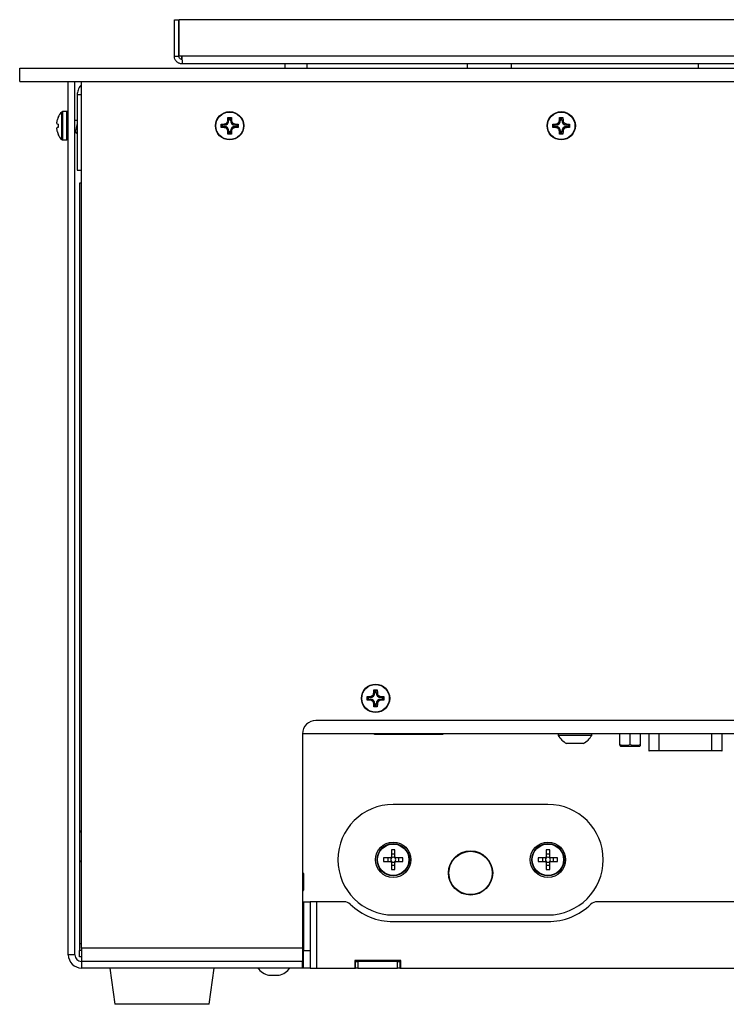
# Model space of a CAD drawing. Units: millimetres. Extents: x -1372 to 1734, y -74 to 3610.
# Drawn here: x -1221 to -1061, y 2092 to 2315 of the extents above; entities that cross this region are included whole.
import ezdxf

# ---------------------------------------------------------------- set-up
doc = ezdxf.new("R2010")
doc.units = ezdxf.units.MM

msp = doc.modelspace()

# ---------------------------------------------------------------- linework, layer by layer
at = {"color": 7, "linetype": 'Continuous', "lineweight": 25}
for p, q in [((-1186.21, 2314.74), (-1185.21, 2314.74)), ((-1186.21, 2306.48), (-1186.21, 2314.74)), ((-1185.21, 2306.48), (-1185.21, 2314.74)), ((-1185.11, 2306.48), (-1185.11, 2314.74)), ((-937.31, 2314.74), (-1185.11, 2314.74)), ((-1186.21, 2306.48), (-1185.21, 2306.48)), ((-1184.5, 2306.48), (-1185.11, 2306.48)), ((-937.91, 2306.48), (-1184.5, 2306.48)), ((-1221.21, 2300.74), (-1221.21, 2303.74)), ((-1221.21, 2303.74), (-901.21, 2303.74)), ((-937.94, 2304.74), (-1184.47, 2304.74)), ((-1161.21, 2304.74), (-1161.21, 2303.74)), ((-1156.21, 2303.74), (-1156.21, 2304.74)), ((-1119.96, 2304.74), (-1119.96, 2303.74)), ((-1119.96, 2304.74), (-1119.96, 2303.74)), ((-1109.96, 2303.74), (-1109.96, 2304.74)), ((-1109.96, 2303.74), (-1109.96, 2304.74)), ((-1067.71, 2304.74), (-1067.71, 2303.74)), ((-1221.21, 2300.74), (-901.21, 2300.74)), ((-1210.21, 2103.24), (-1210.21, 2300.74)), ((-1208.71, 2103.24), (-1208.71, 2300.74)), ((-1207.21, 2104.74), (-1207.21, 2300.74)), ((-1207.21, 2297.74), (-1208.21, 2297.74)), ((-1208.21, 2297.74), (-1208.21, 2280.74)), ((-1210.51, 2293.94), (-1211.49, 2293.94)), ((-1211.49, 2293.94), (-1211.49, 2287.54)), ((-1210.51, 2290.74), (-1210.51, 2293.94)), ((-1212.53, 2292.63), (-1212.76, 2291.99)), ((-1211.7, 2287.63), (-1211.7, 2293.86)), ((-1208.21, 2291.94), (-1208.71, 2291.94)), ((-1174.13, 2291.99), (-1174.1, 2292.63)), ((-1173.87, 2291.99), (-1174.13, 2291.99)), ((-1174.1, 2292.63), (-1173.31, 2292.63)), ((-1173.87, 2292.4), (-1174.1, 2292.63)), ((-1173.87, 2292.4), (-1173.87, 2291.99)), ((-1173.54, 2292.4), (-1173.87, 2292.4)), ((-1173.54, 2292.4), (-1173.31, 2292.63)), ((-1173.54, 2291.99), (-1173.54, 2292.4)), ((-1173.54, 2291.99), (-1173.29, 2291.99)), ((-1173.31, 2292.63), (-1173.29, 2291.99)), ((-1099.13, 2291.99), (-1099.1, 2292.63)), ((-1098.87, 2291.99), (-1099.13, 2291.99)), ((-1099.1, 2292.63), (-1098.31, 2292.63)), ((-1098.87, 2292.4), (-1099.1, 2292.63)), ((-1098.87, 2292.4), (-1098.87, 2291.99)), ((-1098.54, 2292.4), (-1098.87, 2292.4)), ((-1098.54, 2292.4), (-1098.31, 2292.63)), ((-1098.54, 2291.99), (-1098.54, 2292.4)), ((-1098.54, 2291.99), (-1098.29, 2291.99)), ((-1098.31, 2292.63), (-1098.29, 2291.99)), ((-1212.76, 2291.16), (-1212.53, 2291.13)), ((-1212.53, 2290.35), (-1212.76, 2290.32)), ((-1212.76, 2289.49), (-1212.53, 2288.85)), ((-1212.53, 2291.13), (-1212.53, 2290.35)), ((-1210.51, 2287.54), (-1210.51, 2290.74)), ((-1208.71, 2289.54), (-1208.61, 2289.54)), ((-1175.6, 2291.13), (-1174.96, 2291.16)), ((-1175.6, 2290.35), (-1175.6, 2291.13)), ((-1175.37, 2290.9), (-1175.6, 2291.13)), ((-1175.37, 2290.58), (-1175.6, 2290.35)), ((-1174.96, 2290.32), (-1175.6, 2290.35)), ((-1174.96, 2290.9), (-1175.37, 2290.9)), ((-1175.37, 2290.9), (-1175.37, 2290.58)), ((-1175.37, 2290.58), (-1174.96, 2290.58)), ((-1174.96, 2290.9), (-1174.96, 2291.16)), ((-1174.96, 2290.58), (-1174.96, 2290.32)), ((-1173.87, 2289.49), (-1174.13, 2289.49)), ((-1174.1, 2288.85), (-1174.13, 2289.49)), ((-1173.87, 2289.49), (-1173.87, 2289.08)), ((-1173.54, 2289.49), (-1173.29, 2289.49)), ((-1173.54, 2289.08), (-1173.54, 2289.49)), ((-1173.29, 2289.49), (-1173.31, 2288.85)), ((-1172.46, 2291.16), (-1171.81, 2291.13)), ((-1172.46, 2290.9), (-1172.46, 2291.16)), ((-1172.04, 2290.9), (-1172.46, 2290.9)), ((-1172.46, 2290.58), (-1172.46, 2290.32)), ((-1172.46, 2290.58), (-1172.04, 2290.58)), ((-1171.81, 2290.35), (-1172.46, 2290.32)), ((-1172.04, 2290.9), (-1171.81, 2291.13)), ((-1172.04, 2290.58), (-1172.04, 2290.9)), ((-1172.04, 2290.58), (-1171.81, 2290.35)), ((-1171.81, 2291.13), (-1171.81, 2290.35)), ((-1100.6, 2291.13), (-1099.96, 2291.16)), ((-1100.6, 2290.35), (-1100.6, 2291.13)), ((-1100.37, 2290.9), (-1100.6, 2291.13)), ((-1100.37, 2290.58), (-1100.6, 2290.35)), ((-1099.96, 2290.32), (-1100.6, 2290.35)), ((-1099.96, 2290.9), (-1100.37, 2290.9)), ((-1100.37, 2290.9), (-1100.37, 2290.58)), ((-1100.37, 2290.58), (-1099.96, 2290.58)), ((-1099.96, 2290.9), (-1099.96, 2291.16)), ((-1099.96, 2290.58), (-1099.96, 2290.32)), ((-1098.87, 2289.49), (-1099.13, 2289.49)), ((-1099.1, 2288.85), (-1099.13, 2289.49)), ((-1098.87, 2289.49), (-1098.87, 2289.08)), ((-1098.54, 2289.49), (-1098.29, 2289.49)), ((-1098.54, 2289.08), (-1098.54, 2289.49)), ((-1098.29, 2289.49), (-1098.31, 2288.85)), ((-1097.46, 2291.16), (-1096.81, 2291.13)), ((-1097.46, 2290.9), (-1097.46, 2291.16)), ((-1097.04, 2290.9), (-1097.46, 2290.9)), ((-1097.46, 2290.58), (-1097.46, 2290.32)), ((-1097.46, 2290.58), (-1097.04, 2290.58)), ((-1096.81, 2290.35), (-1097.46, 2290.32)), ((-1097.04, 2290.9), (-1096.81, 2291.13)), ((-1097.04, 2290.58), (-1097.04, 2290.9)), ((-1097.04, 2290.58), (-1096.81, 2290.35)), ((-1096.81, 2291.13), (-1096.81, 2290.35)), ((-1211.49, 2287.54), (-1210.51, 2287.54)), ((-1208.42, 2289.08), (-1208.36, 2288.99)), ((-1208.3, 2289.05), (-1208.21, 2289.24)), ((-1173.87, 2289.08), (-1174.1, 2288.85)), ((-1173.31, 2288.85), (-1174.1, 2288.85)), ((-1173.87, 2289.08), (-1173.54, 2289.08)), ((-1173.54, 2289.08), (-1173.31, 2288.85)), ((-1098.87, 2289.08), (-1099.1, 2288.85)), ((-1098.31, 2288.85), (-1099.1, 2288.85)), ((-1098.87, 2289.08), (-1098.54, 2289.08)), ((-1098.54, 2289.08), (-1098.31, 2288.85)), ((-1208.21, 2280.74), (-1207.21, 2280.74)), ((-1207.71, 2277.74), (-1207.71, 2131.74)), ((-1207.21, 2277.74), (-1207.71, 2277.74)), ((-1141.13, 2162.49), (-1141.1, 2163.13)), ((-1141.1, 2163.13), (-1140.31, 2163.13)), ((-1140.87, 2162.9), (-1141.1, 2163.13)), ((-1140.87, 2162.9), (-1140.87, 2162.49)), ((-1140.54, 2162.9), (-1140.87, 2162.9)), ((-1140.54, 2162.9), (-1140.31, 2163.13)), ((-1140.54, 2162.49), (-1140.54, 2162.9)), ((-1140.31, 2163.13), (-1140.29, 2162.49)), ((-1142.6, 2161.63), (-1141.96, 2161.66)), ((-1142.6, 2160.85), (-1142.6, 2161.63)), ((-1142.37, 2161.4), (-1142.6, 2161.63)), ((-1142.37, 2161.08), (-1142.6, 2160.85)), ((-1141.96, 2160.82), (-1142.6, 2160.85)), ((-1141.96, 2161.4), (-1142.37, 2161.4)), ((-1142.37, 2161.4), (-1142.37, 2161.08)), ((-1142.37, 2161.08), (-1141.96, 2161.08)), ((-1141.96, 2161.4), (-1141.96, 2161.66)), ((-1141.96, 2161.08), (-1141.96, 2160.82)), ((-1140.87, 2162.49), (-1141.13, 2162.49)), ((-1140.54, 2162.49), (-1140.29, 2162.49)), ((-1139.46, 2161.4), (-1139.46, 2161.66)), ((-1139.46, 2161.66), (-1138.81, 2161.63)), ((-1139.04, 2161.4), (-1139.46, 2161.4)), ((-1139.46, 2161.08), (-1139.46, 2160.82)), ((-1139.46, 2161.08), (-1139.04, 2161.08)), ((-1138.81, 2160.85), (-1139.46, 2160.82)), ((-1139.04, 2161.4), (-1138.81, 2161.63)), ((-1139.04, 2161.08), (-1139.04, 2161.4)), ((-1139.04, 2161.08), (-1138.81, 2160.85)), ((-1138.81, 2161.63), (-1138.81, 2160.85)), ((-1141.1, 2159.35), (-1141.13, 2159.99)), ((-1140.87, 2159.99), (-1141.13, 2159.99)), ((-1140.87, 2159.58), (-1141.1, 2159.35)), ((-1140.31, 2159.35), (-1141.1, 2159.35)), ((-1140.87, 2159.99), (-1140.87, 2159.58)), ((-1140.87, 2159.58), (-1140.54, 2159.58)), ((-1140.54, 2159.99), (-1140.29, 2159.99)), ((-1140.54, 2159.58), (-1140.54, 2159.99)), ((-1140.54, 2159.58), (-1140.31, 2159.35)), ((-1140.29, 2159.99), (-1140.31, 2159.35)), ((-1007.21, 2156.24), (-1154.21, 2156.24)), ((-1157.21, 2153.24), (-1157.21, 2104.74)), ((-1004.21, 2153.24), (-1157.21, 2153.24)), ((-1140.91, 2153.04), (-1140.91, 2153.24)), ((-1125.51, 2153.04), (-1140.91, 2153.04)), ((-1125.51, 2153.24), (-1125.51, 2153.04)), ((-1099.4, 2153.24), (-1099.4, 2152.86)), ((-1091.8, 2152.86), (-1099.4, 2152.86)), ((-1091.8, 2152.86), (-1091.8, 2153.24)), ((-1085.42, 2150.74), (-1085.42, 2153.24)), ((-1083.1, 2150.74), (-1083.1, 2153.24)), ((-1080.77, 2150.74), (-1080.77, 2153.24)), ((-1078.9, 2153.24), (-1078.9, 2149.44)), ((-1076.55, 2149.44), (-1076.55, 2153.24)), ((-1064.65, 2149.44), (-1064.65, 2153.24)), ((-1062.3, 2149.44), (-1062.3, 2153.24)), ((-1093.7, 2151.04), (-1097.5, 2151.04)), ((-1085.42, 2150.54), (-1085.26, 2150.44)), ((-1085.26, 2150.44), (-1080.94, 2150.44)), ((-1080.94, 2150.44), (-1080.77, 2150.54)), ((-1080.77, 2150.54), (-1080.77, 2150.74)), ((-1078.9, 2149.44), (-1076.55, 2149.44)), ((-1076.55, 2149.34), (-1078.8, 2149.34)), ((-1076.55, 2149.44), (-1064.65, 2149.44)), ((-1076.55, 2149.44), (-1076.55, 2149.34)), ((-1064.65, 2149.34), (-1076.55, 2149.34)), ((-1064.65, 2149.44), (-1064.65, 2149.34)), ((-1064.65, 2149.44), (-1062.3, 2149.44)), ((-1062.4, 2149.34), (-1064.65, 2149.34)), ((-1101.71, 2137.24), (-1136.71, 2137.24)), ((-1207.71, 2131.74), (-1207.71, 2123.74)), ((-1136.31, 2126.94), (-1137.11, 2126.94)), ((-1137.11, 2126.94), (-1137.11, 2125.36)), ((-1136.31, 2125.36), (-1136.31, 2126.94)), ((-1101.31, 2126.94), (-1102.11, 2126.94)), ((-1102.11, 2126.94), (-1102.11, 2125.36)), ((-1101.31, 2125.36), (-1101.31, 2126.94)), ((-1137.32, 2125.14), (-1138.91, 2125.14)), ((-1138.91, 2125.14), (-1138.91, 2124.34)), ((-1137.96, 2125.14), (-1137.96, 2124.34)), ((-1136.31, 2126), (-1137.11, 2126)), ((-1134.51, 2125.14), (-1136.09, 2125.14)), ((-1135.45, 2124.34), (-1135.45, 2125.14)), ((-1134.51, 2124.34), (-1134.51, 2125.14)), ((-1102.32, 2125.14), (-1103.91, 2125.14)), ((-1103.91, 2125.14), (-1103.91, 2124.34)), ((-1102.96, 2125.14), (-1102.96, 2124.34)), ((-1101.31, 2126), (-1102.11, 2126)), ((-1099.51, 2125.14), (-1101.09, 2125.14)), ((-1100.45, 2124.34), (-1100.45, 2125.14)), ((-1099.51, 2124.34), (-1099.51, 2125.14)), ((-1207.71, 2123.74), (-1207.71, 2105.74)), ((-1138.91, 2124.34), (-1137.32, 2124.34)), ((-1137.11, 2124.13), (-1137.11, 2122.54)), ((-1137.11, 2123.48), (-1136.31, 2123.48)), ((-1137.11, 2122.54), (-1136.31, 2122.54)), ((-1136.31, 2122.54), (-1136.31, 2124.13)), ((-1136.09, 2124.34), (-1134.51, 2124.34)), ((-1103.91, 2124.34), (-1102.32, 2124.34)), ((-1102.11, 2124.13), (-1102.11, 2122.54)), ((-1102.11, 2123.48), (-1101.31, 2123.48)), ((-1102.11, 2122.54), (-1101.31, 2122.54)), ((-1101.31, 2122.54), (-1101.31, 2124.13)), ((-1101.09, 2124.34), (-1099.51, 2124.34)), ((-1157.01, 2121.64), (-1157.01, 2117.84)), ((-1157.01, 2115.24), (-1155.51, 2115.24)), ((-1157.01, 2115.24), (-1157.01, 2104.24)), ((-1155.51, 2115.24), (-1155.51, 2104.24)), ((-1154.01, 2115.24), (-1155.51, 2115.24)), ((-1154.01, 2100.24), (-1154.01, 2115.24)), ((-1147.83, 2115.24), (-1154.01, 2115.24)), ((-1007.41, 2115.24), (-1090.58, 2115.24)), ((-1136.71, 2112.24), (-1101.71, 2112.24)), ((-1136.71, 2110.74), (-1101.71, 2110.74)), ((-1207.71, 2105.74), (-1207.71, 2104.24)), ((-1207.21, 2105.74), (-1207.71, 2105.74)), ((-1157.21, 2104.74), (-1207.21, 2104.74)), ((-1207.21, 2104.74), (-1207.21, 2101.74)), ((-1157.21, 2104.74), (-1157.21, 2101.74)), ((-1208.71, 2103.24), (-1210.21, 2103.24)), ((-1207.71, 2102.74), (-1207.71, 2104.24)), ((-1207.21, 2104.24), (-1207.71, 2104.24)), ((-1207.21, 2102.74), (-1207.71, 2102.74)), ((-1157.01, 2102.74), (-1157.21, 2102.74)), ((-1157.01, 2104.24), (-1155.51, 2104.24)), ((-1157.01, 2100.24), (-1157.01, 2104.24)), ((-1155.51, 2104.24), (-1155.51, 2100.24)), ((-1207.21, 2101.74), (-1207.21, 2100.24)), ((-1157.21, 2101.74), (-1207.21, 2101.74)), ((-1157.21, 2100.24), (-1207.21, 2100.24)), ((-1200.81, 2100.24), (-1199.71, 2092.03)), ((-1178.31, 2092.03), (-1177.21, 2100.24)), ((-1157.21, 2100.24), (-1157.21, 2101.74)), ((-1157.21, 2101.74), (-1157.01, 2101.74)), ((-1157.01, 2100.24), (-1157.21, 2100.24)), ((-1155.51, 2100.24), (-1157.01, 2100.24)), ((-1155.51, 2100.24), (-1154.01, 2100.24)), ((-1154.01, 2100.24), (-1145.41, 2100.24)), ((-1135.01, 2101.94), (-1145.41, 2101.94)), ((-1145.41, 2101.94), (-1145.41, 2100.24)), ((-1145.41, 2101.74), (-1145.21, 2101.74)), ((-1145.41, 2100.24), (-1145.21, 2100.24)), ((-1145.21, 2100.24), (-1145.21, 2101.74)), ((-1145.21, 2101.74), (-1144.71, 2101.74)), ((-1144.71, 2100.24), (-1145.21, 2100.24)), ((-1144.71, 2101.74), (-1144.71, 2100.24)), ((-1135.71, 2101.74), (-1144.71, 2101.74)), ((-1144.71, 2100.24), (-1135.71, 2100.24)), ((-1135.71, 2100.24), (-1135.71, 2101.74)), ((-1135.71, 2101.74), (-1135.21, 2101.74)), ((-1135.21, 2100.24), (-1135.71, 2100.24)), ((-1135.21, 2101.74), (-1135.21, 2100.24)), ((-1135.21, 2101.74), (-1135.01, 2101.74)), ((-1135.21, 2100.24), (-1135.01, 2100.24)), ((-1135.01, 2100.24), (-1135.01, 2101.94)), ((-1135.01, 2100.24), (-1026.41, 2100.24)), ((-1164.88, 2098.59), (-1162.53, 2098.59)), ((-1178.31, 2092.03), (-1199.71, 2092.03))]:
    msp.add_line(p, q, dxfattribs=at)
at = {"color": 7, "linetype": 'Continuous', "lineweight": 25, "flags": 128}
for points in [[(-1157.01, 2121.64), (-1157.16, 2121.93), (-1157.21, 2122)], [(-1157.21, 2117.48), (-1157.16, 2117.55), (-1157.01, 2117.84)]]:
    msp.add_lwpolyline(points, dxfattribs=at)
at = {"color": 7, "linetype": 'Continuous', "lineweight": 25}
for centre, radius in [((-1173.71, 2290.74), 3.2), ((-1098.71, 2290.74), 3.2), ((-1173.71, 2290.74), 3.12), ((-1098.71, 2290.74), 3.12), ((-1140.71, 2161.24), 3.2), ((-1140.71, 2161.24), 3.12), ((-1136.71, 2124.74), 4), ((-1136.71, 2124.74), 3.65), ((-1136.71, 2124.74), 3.55), ((-1101.71, 2124.74), 4), ((-1101.71, 2124.74), 3.65), ((-1101.71, 2124.74), 3.55), ((-1119.21, 2121.74), 5), ((-1119.21, 2121.74), 4.9)]:
    msp.add_circle(centre, radius, dxfattribs=at)
for centre, radius, start, end in [((-1211.49, 2293.64), 0.3, 90, 134.2111), ((-1210.51, 2293.64), 0.3, 0, 90), ((-1208.91, 2290.99), 4, 134.2111, 155.6233), ((-1174.96, 2291.99), 1.09, 270, 0), ((-1172.46, 2291.99), 1.09, 180, 270), ((-1099.96, 2291.99), 1.09, 270, 0), ((-1097.46, 2291.99), 1.09, 180, 270), ((-1174.96, 2289.49), 1.09, 0, 90), ((-1172.46, 2289.49), 1.09, 90, 180), ((-1099.96, 2289.49), 1.09, 0, 90), ((-1097.46, 2289.49), 1.09, 90, 180), ((-1208.91, 2290.49), 4, 204.406, 225.7889), ((-1211.49, 2287.84), 0.3, 225.7889, 270), ((-1210.51, 2287.84), 0.3, 270, 0), ((-1141.96, 2162.49), 1.09, 270, 0), ((-1141.96, 2159.99), 1.09, 0, 90), ((-1139.46, 2162.49), 1.09, 180, 270), ((-1139.46, 2159.99), 1.09, 90, 180), ((-1154.21, 2153.24), 3, 90, 180), ((-1095.6, 2154.93), 4.32, 208.5238, 243.9402), ((-1095.6, 2154.93), 4.32, 296.0598, 331.4762), ((-1078.8, 2149.44), 0.1, 180, 270), ((-1062.4, 2149.44), 0.1, 270, 0), ((-1136.71, 2124.74), 12.5, 90, 270), ((-1101.71, 2124.74), 12.5, 270, 90), ((-1206.71, 2131.74), 1, 180, 240), ((-1136.71, 2124.74), 0.733, 123.0557, 146.9443), ((-1136.71, 2124.74), 0.573, 135.6782, 224.3218), ((-1136.71, 2124.74), 0.573, 134.3218, 135.6782), ((-1136.71, 2124.74), 0.573, 45.6782, 134.3218), ((-1136.71, 2124.74), 0.733, 33.0557, 56.9443), ((-1136.71, 2124.74), 0.573, 44.3218, 45.6782), ((-1136.71, 2124.74), 0.573, 315.6782, 44.3218), ((-1101.71, 2124.74), 0.733, 123.0557, 146.9443), ((-1101.71, 2124.74), 0.573, 135.6782, 224.3218), ((-1101.71, 2124.74), 0.573, 134.3218, 135.6782), ((-1101.71, 2124.74), 0.573, 45.6782, 134.3218), ((-1101.71, 2124.74), 0.733, 33.0557, 56.9443), ((-1101.71, 2124.74), 0.573, 44.3218, 45.6782), ((-1101.71, 2124.74), 0.573, 315.6782, 44.3218), ((-1206.71, 2123.74), 1, 120, 180), ((-1136.71, 2124.74), 0.733, 213.0557, 236.9443), ((-1136.71, 2124.74), 0.573, 224.3218, 225.6782), ((-1136.71, 2124.74), 0.573, 225.6782, 314.3218), ((-1136.71, 2124.74), 0.733, 303.0557, 326.9443), ((-1136.71, 2124.74), 0.573, 314.3218, 315.6782), ((-1101.71, 2124.74), 0.733, 213.0557, 236.9443), ((-1101.71, 2124.74), 0.573, 224.3218, 225.6782), ((-1101.71, 2124.74), 0.573, 225.6782, 314.3218), ((-1101.71, 2124.74), 0.733, 303.0557, 326.9443), ((-1101.71, 2124.74), 0.573, 314.3218, 315.6782), ((-1147.83, 2113.24), 2, 45.9514, 90), ((-1136.71, 2124.74), 14, 225.9514, 270), ((-1101.71, 2124.74), 14, 270, 314.0486), ((-1090.58, 2113.24), 2, 90, 134.0486), ((-1207.21, 2103.24), 3, 180, 270), ((-1207.21, 2103.24), 1.5, 180, 270), ((-1163.71, 2103.04), 4.6, 217.4995, 255.2029), ((-1163.71, 2103.04), 4.6, 284.7971, 322.5005)]:
    msp.add_arc(centre, radius, start, end, dxfattribs=at)
for points in [[(-1184.47, 2304.74), (-1184.7, 2304.77), (-1185.15, 2304.82), (-1185.73, 2305.22), (-1186.13, 2305.79), (-1186.18, 2306.25), (-1186.21, 2306.48)], [(-1184.47, 2305.74), (-1184.57, 2305.75), (-1184.76, 2305.77), (-1185, 2305.94), (-1185.17, 2306.19), (-1185.19, 2306.38), (-1185.21, 2306.48)], [(-1184.5, 2306.48), (-1184.5, 2306.25), (-1184.49, 2305.79), (-1184.48, 2305.22), (-1184.48, 2304.82), (-1184.47, 2304.77), (-1184.47, 2304.74)]]:
    msp.add_open_spline(points, degree=3, dxfattribs=at)
for points, knots in [([(-1184.49, 2305.73), (-1184.49, 2305.75), (-1184.49, 2305.97), (-1184.5, 2306.24), (-1184.5, 2306.48)], [0, 0, 0, 0, 0.134242, 1, 1, 1, 1]), ([(-1207.21, 2299.93), (-1207.26, 2299.9), (-1207.64, 2299.65), (-1208.07, 2298.86), (-1208.16, 2298.1), (-1208.21, 2297.74)], [0, 0, 0, 0, 0.07478, 0.555619, 1, 1, 1, 1]), ([(-1212.76, 2291.99), (-1212.78, 2291.9), (-1212.82, 2291.71), (-1212.85, 2291.47), (-1212.84, 2291.28), (-1212.81, 2291.18), (-1212.77, 2291.17), (-1212.76, 2291.16)], [0, 0, 0, 0, 0.218137, 0.436744, 0.647475, 0.856311, 1, 1, 1, 1]), ([(-1174.96, 2291.16), (-1174.86, 2291.17), (-1174.68, 2291.2), (-1174.43, 2291.34), (-1174.25, 2291.55), (-1174.15, 2291.78), (-1174.13, 2291.93), (-1174.13, 2291.99)], [0, 0, 0, 0, 0.218137, 0.436744, 0.647475, 0.856311, 1, 1, 1, 1]), ([(-1173.29, 2291.99), (-1173.27, 2291.9), (-1173.25, 2291.71), (-1173.1, 2291.47), (-1172.89, 2291.28), (-1172.67, 2291.18), (-1172.52, 2291.17), (-1172.46, 2291.16)], [0, 0, 0, 0, 0.218137, 0.436744, 0.647475, 0.856311, 1, 1, 1, 1]), ([(-1099.96, 2291.16), (-1099.86, 2291.17), (-1099.68, 2291.2), (-1099.43, 2291.34), (-1099.25, 2291.55), (-1099.15, 2291.78), (-1099.13, 2291.93), (-1099.13, 2291.99)], [0, 0, 0, 0, 0.218137, 0.436744, 0.647475, 0.856311, 1, 1, 1, 1]), ([(-1098.29, 2291.99), (-1098.27, 2291.9), (-1098.25, 2291.71), (-1098.1, 2291.47), (-1097.89, 2291.28), (-1097.67, 2291.18), (-1097.52, 2291.17), (-1097.46, 2291.16)], [0, 0, 0, 0, 0.218137, 0.436744, 0.647475, 0.856311, 1, 1, 1, 1]), ([(-1212.76, 2290.32), (-1212.78, 2290.31), (-1212.82, 2290.29), (-1212.85, 2290.14), (-1212.84, 2289.93), (-1212.81, 2289.7), (-1212.77, 2289.55), (-1212.76, 2289.49)], [0, 0, 0, 0, 0.218137, 0.436744, 0.647475, 0.856311, 1, 1, 1, 1]), ([(-1208.65, 2289.54), (-1208.62, 2289.47), (-1208.54, 2289.31), (-1208.46, 2289.15), (-1208.41, 2289.05)], [0, 0, 0, 0, 0.407255, 1, 1, 1, 1]), ([(-1208.61, 2289.54), (-1208.58, 2289.56), (-1208.52, 2289.59), (-1208.43, 2289.87), (-1208.34, 2290.27), (-1208.27, 2290.68), (-1208.22, 2290.92), (-1208.21, 2291)], [0, 0, 0, 0, 0.21875, 0.4375, 0.65625, 0.875, 1, 1, 1, 1]), ([(-1174.13, 2289.49), (-1174.14, 2289.58), (-1174.16, 2289.77), (-1174.31, 2290.02), (-1174.52, 2290.2), (-1174.75, 2290.3), (-1174.9, 2290.31), (-1174.96, 2290.32)], [0, 0, 0, 0, 0.218137, 0.436744, 0.647475, 0.856311, 1, 1, 1, 1]), ([(-1172.46, 2290.32), (-1172.55, 2290.31), (-1172.73, 2290.29), (-1172.98, 2290.14), (-1173.17, 2289.93), (-1173.27, 2289.7), (-1173.28, 2289.55), (-1173.29, 2289.49)], [0, 0, 0, 0, 0.218137, 0.436744, 0.647475, 0.856311, 1, 1, 1, 1]), ([(-1099.13, 2289.49), (-1099.14, 2289.58), (-1099.16, 2289.77), (-1099.31, 2290.02), (-1099.52, 2290.2), (-1099.75, 2290.3), (-1099.9, 2290.31), (-1099.96, 2290.32)], [0, 0, 0, 0, 0.218137, 0.436744, 0.647475, 0.856311, 1, 1, 1, 1]), ([(-1097.46, 2290.32), (-1097.55, 2290.31), (-1097.73, 2290.29), (-1097.98, 2290.14), (-1098.17, 2289.93), (-1098.27, 2289.7), (-1098.28, 2289.55), (-1098.29, 2289.49)], [0, 0, 0, 0, 0.218137, 0.436744, 0.647475, 0.856311, 1, 1, 1, 1]), ([(-1208.29, 2289.08), (-1208.29, 2289.09), (-1208.26, 2289.13), (-1208.23, 2289.28), (-1208.21, 2289.39)], [0, 0, 0, 0, 0.2963288, 1, 1, 1, 1]), ([(-1141.96, 2161.66), (-1141.86, 2161.67), (-1141.68, 2161.7), (-1141.43, 2161.84), (-1141.25, 2162.05), (-1141.15, 2162.28), (-1141.13, 2162.43), (-1141.13, 2162.49)], [0, 0, 0, 0, 0.218137, 0.436744, 0.647475, 0.856311, 1, 1, 1, 1]), ([(-1141.13, 2159.99), (-1141.14, 2160.08), (-1141.16, 2160.27), (-1141.31, 2160.52), (-1141.52, 2160.7), (-1141.75, 2160.8), (-1141.9, 2160.81), (-1141.96, 2160.82)], [0, 0, 0, 0, 0.218137, 0.436744, 0.647475, 0.856311, 1, 1, 1, 1]), ([(-1140.29, 2162.49), (-1140.27, 2162.4), (-1140.25, 2162.21), (-1140.1, 2161.97), (-1139.89, 2161.78), (-1139.67, 2161.68), (-1139.52, 2161.67), (-1139.46, 2161.66)], [0, 0, 0, 0, 0.218137, 0.436744, 0.647475, 0.856311, 1, 1, 1, 1]), ([(-1139.46, 2160.82), (-1139.55, 2160.81), (-1139.73, 2160.79), (-1139.98, 2160.64), (-1140.17, 2160.43), (-1140.27, 2160.2), (-1140.28, 2160.05), (-1140.29, 2159.99)], [0, 0, 0, 0, 0.2181371, 0.4367439, 0.6474755, 0.8563109, 1, 1, 1, 1]), ([(-1085.42, 2150.74), (-1085.42, 2150.61), (-1085.42, 2150.47), (-1085.42, 2150.54), (-1085.42, 2150.54)], [0, 0, 0, 0, 0.981038, 1, 1, 1, 1]), ([(-1083.1, 2150.74), (-1083.51, 2150.64), (-1084.29, 2150.43), (-1085.06, 2150.64), (-1085.42, 2150.74)], [0, 0, 0, 0, 0.534681, 1, 1, 1, 1]), ([(-1080.77, 2150.74), (-1081.19, 2150.64), (-1081.96, 2150.43), (-1082.74, 2150.64), (-1083.1, 2150.74)], [0, 0, 0, 0, 0.534681, 1, 1, 1, 1]), ([(-1137.12, 2125.14), (-1137.15, 2125.14), (-1137.22, 2125.14), (-1137.29, 2125.14), (-1137.32, 2125.14)], [0, 0, 0, 0, 0.463431, 1, 1, 1, 1]), ([(-1137.11, 2125.36), (-1137.11, 2125.32), (-1137.11, 2125.25), (-1137.11, 2125.18), (-1137.11, 2125.15)], [0, 0, 0, 0, 0.593668, 1, 1, 1, 1]), ([(-1136.31, 2125.15), (-1136.31, 2125.18), (-1136.31, 2125.26), (-1136.31, 2125.32), (-1136.31, 2125.36)], [0, 0, 0, 0, 0.463431, 1, 1, 1, 1]), ([(-1136.09, 2125.14), (-1136.13, 2125.14), (-1136.19, 2125.14), (-1136.27, 2125.14), (-1136.3, 2125.14)], [0, 0, 0, 0, 0.593668, 1, 1, 1, 1]), ([(-1102.12, 2125.14), (-1102.15, 2125.14), (-1102.22, 2125.14), (-1102.29, 2125.14), (-1102.32, 2125.14)], [0, 0, 0, 0, 0.4634311, 1, 1, 1, 1]), ([(-1102.11, 2125.36), (-1102.11, 2125.32), (-1102.11, 2125.25), (-1102.11, 2125.18), (-1102.11, 2125.15)], [0, 0, 0, 0, 0.593668, 1, 1, 1, 1]), ([(-1101.31, 2125.15), (-1101.31, 2125.18), (-1101.31, 2125.26), (-1101.31, 2125.32), (-1101.31, 2125.36)], [0, 0, 0, 0, 0.463431, 1, 1, 1, 1]), ([(-1101.09, 2125.14), (-1101.13, 2125.14), (-1101.19, 2125.14), (-1101.27, 2125.14), (-1101.3, 2125.14)], [0, 0, 0, 0, 0.593668, 1, 1, 1, 1]), ([(-1137.32, 2124.34), (-1137.28, 2124.34), (-1137.22, 2124.34), (-1137.15, 2124.34), (-1137.12, 2124.34)], [0, 0, 0, 0, 0.593668, 1, 1, 1, 1]), ([(-1137.11, 2124.33), (-1137.11, 2124.3), (-1137.11, 2124.23), (-1137.11, 2124.16), (-1137.11, 2124.13)], [0, 0, 0, 0, 0.463431, 1, 1, 1, 1]), ([(-1136.31, 2124.13), (-1136.31, 2124.16), (-1136.31, 2124.23), (-1136.31, 2124.3), (-1136.31, 2124.33)], [0, 0, 0, 0, 0.593668, 1, 1, 1, 1]), ([(-1136.3, 2124.34), (-1136.26, 2124.34), (-1136.19, 2124.34), (-1136.13, 2124.34), (-1136.09, 2124.34)], [0, 0, 0, 0, 0.463431, 1, 1, 1, 1]), ([(-1102.32, 2124.34), (-1102.28, 2124.34), (-1102.22, 2124.34), (-1102.15, 2124.34), (-1102.12, 2124.34)], [0, 0, 0, 0, 0.593668, 1, 1, 1, 1]), ([(-1102.11, 2124.33), (-1102.11, 2124.3), (-1102.11, 2124.23), (-1102.11, 2124.16), (-1102.11, 2124.13)], [0, 0, 0, 0, 0.463431, 1, 1, 1, 1]), ([(-1101.31, 2124.13), (-1101.31, 2124.16), (-1101.31, 2124.23), (-1101.31, 2124.3), (-1101.31, 2124.33)], [0, 0, 0, 0, 0.593668, 1, 1, 1, 1]), ([(-1101.3, 2124.34), (-1101.26, 2124.34), (-1101.19, 2124.34), (-1101.13, 2124.34), (-1101.09, 2124.34)], [0, 0, 0, 0, 0.463431, 1, 1, 1, 1])]:
    msp.add_open_spline(points, degree=3, knots=knots, dxfattribs=at)

doc.saveas('drawing.dxf')
